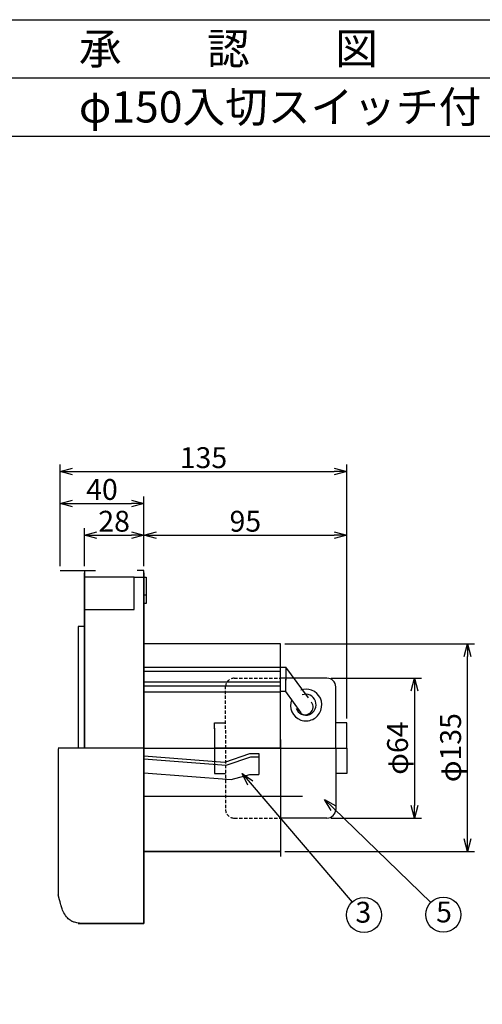
# Model space of a CAD drawing. Extents: x -40 to 1145, y -614 to 238.
# Drawn here: x 287 to 553, y -328 to 238 of the extents above; entities that cross this region are included whole.
import ezdxf

# ---------------------------------------------------------------- set-up
doc = ezdxf.new("R2010")
doc.units = 0
doc.header["$LTSCALE"] = 0.3
doc.linetypes.add('DASHED2', pattern=[9.525, 6.35, -3.175])
doc.layers.get('0').update_dxf_attribs({"color": 2})
doc.layers.get('Defpoints').update_dxf_attribs({"color": 113})
for name, color, linetype in [('Dim', 4, 'Continuous'), ('moji', 3, 'Continuous'), ('waku', 7, 'Continuous')]:
    doc.layers.add(name, color=color, linetype=linetype)
doc.styles.add('スタイル1', font='MS PGothic.ttf')
doc.dimstyles.new('1-2', dxfattribs={"dimscale": 40, "dimtxt": 0.3, "dimasz": 0.18, "dimexe": 0.1, "dimexo": 0.0625, "dimgap": 0.05, "dimtad": 1, "dimdec": 0, "dimzin": 0, "dimdsep": 46, "dimtxsty": 'スタイル1', "dimblk": 'OPEN30', "dimcen": 0, "dimadec": 0, "dimazin": 0, "dimtfac": 1, "dimtdec": 0, "dimtofl": 0, "dimtmove": 0, "dimatfit": 3, "dimldrblk": 'OPEN30', "dimfxl": 1, "dimtolj": 1, "dimtzin": 0, "dimarcsym": 0})

# ---------------------------------------------------------------- blocks, each defined once
blk = doc.blocks.new('_Open30')
at = {"color": 0, "linetype": 'ByBlock', "lineweight": -2}
for p, q in [((-1, 0.2679), (0, 0)), ((0, 0), (-1, -0.2679)), ((0, 0), (-1, 0))]:
    blk.add_line(p, q, dxfattribs=at)
blk = doc.blocks.new('*D4')
at = {"layer": 'Defpoints', "color": 0}
for p in [(358.05, -39.8), (309.86, -78.48), (358.05, -78.48)]:
    blk.add_point(p, dxfattribs=at)
at = {"layer": 'Dim', "color": 0, "lineweight": -2}
for p, q in [((309.86, -75.98), (309.86, -35.8)), ((358.05, -75.98), (358.05, -35.8)), ((317.06, -39.8), (350.85, -39.8))]:
    blk.add_line(p, q, dxfattribs=at)
at = {"layer": 'Dim', "color": 0, "lineweight": -2, "xscale": 7.199999999999997, "yscale": 7.199999999999997, "zscale": 7.199999999999997, "rotation": 180}
blk.add_blockref('_Open30', (309.86, -39.8), dxfattribs=at)
at = {"layer": 'Dim', "color": 0, "lineweight": -2, "xscale": 7.199999999999997, "yscale": 7.199999999999997, "zscale": 7.199999999999997}
blk.add_blockref('_Open30', (358.05, -39.8), dxfattribs=at)
at = {"layer": 'Dim', "color": 0, "insert": (333.95, -31.8), "char_height": 12, "attachment_point": 5, "style": 'スタイル1'}
blk.add_mtext('\\A1;40', dxfattribs=at)
blk = doc.blocks.new('*D5')
at = {"layer": 'Defpoints', "color": 0}
for p in [(358.05, -58.09), (323.81, -78.48), (358.05, -78.48)]:
    blk.add_point(p, dxfattribs=at)
at = {"layer": 'Dim', "color": 0, "lineweight": -2}
for p, q in [((323.81, -75.98), (323.81, -54.09)), ((358.05, -75.98), (358.05, -54.09)), ((331.01, -58.09), (350.85, -58.09))]:
    blk.add_line(p, q, dxfattribs=at)
at = {"layer": 'Dim', "color": 0, "lineweight": -2, "xscale": 7.199999999999997, "yscale": 7.199999999999997, "zscale": 7.199999999999997, "rotation": 180}
blk.add_blockref('_Open30', (323.81, -58.09), dxfattribs=at)
at = {"layer": 'Dim', "color": 0, "lineweight": -2, "xscale": 7.199999999999997, "yscale": 7.199999999999997, "zscale": 7.199999999999997}
blk.add_blockref('_Open30', (358.05, -58.09), dxfattribs=at)
at = {"layer": 'Dim', "color": 0, "insert": (340.93, -50.09), "char_height": 12, "attachment_point": 5, "style": 'スタイル1'}
blk.add_mtext('\\A1;28', dxfattribs=at)
blk = doc.blocks.new('*D6')
at = {"layer": 'Defpoints', "color": 0}
for p in [(474.74, -58.09), (358.05, -78.48), (474.74, -166.02)]:
    blk.add_point(p, dxfattribs=at)
at = {"layer": 'Dim', "color": 0, "lineweight": -2}
for p, q in [((358.05, -75.98), (358.05, -54.09)), ((474.74, -163.52), (474.74, -54.09)), ((365.25, -58.09), (467.54, -58.09))]:
    blk.add_line(p, q, dxfattribs=at)
at = {"layer": 'Dim', "color": 0, "lineweight": -2, "xscale": 7.199999999999997, "yscale": 7.199999999999997, "zscale": 7.199999999999997, "rotation": 180}
blk.add_blockref('_Open30', (358.05, -58.09), dxfattribs=at)
at = {"layer": 'Dim', "color": 0, "lineweight": -2, "xscale": 7.199999999999997, "yscale": 7.199999999999997, "zscale": 7.199999999999997}
blk.add_blockref('_Open30', (474.74, -58.09), dxfattribs=at)
at = {"layer": 'Dim', "color": 0, "insert": (416.39, -50.09), "char_height": 12, "attachment_point": 5, "style": 'スタイル1'}
blk.add_mtext('\\A1;95', dxfattribs=at)
blk = doc.blocks.new('*D7')
at = {"layer": 'Defpoints', "color": 0}
for p in [(474.74, -21.51), (309.86, -78.48), (474.74, -166.02)]:
    blk.add_point(p, dxfattribs=at)
at = {"layer": 'Dim', "color": 0, "lineweight": -2}
for p, q in [((309.86, -75.98), (309.86, -17.51)), ((317.06, -21.51), (467.54, -21.51)), ((474.74, -163.52), (474.74, -17.51))]:
    blk.add_line(p, q, dxfattribs=at)
at = {"layer": 'Dim', "color": 0, "lineweight": -2, "xscale": 7.199999999999997, "yscale": 7.199999999999997, "zscale": 7.199999999999997, "rotation": 180}
blk.add_blockref('_Open30', (309.86, -21.51), dxfattribs=at)
at = {"layer": 'Dim', "color": 0, "lineweight": -2, "xscale": 7.199999999999997, "yscale": 7.199999999999997, "zscale": 7.199999999999997}
blk.add_blockref('_Open30', (474.74, -21.51), dxfattribs=at)
at = {"layer": 'Dim', "color": 0, "insert": (392.3, -13.51), "char_height": 12, "attachment_point": 5, "style": 'スタイル1'}
blk.add_mtext('\\A1;135', dxfattribs=at)
blk = doc.blocks.new('*D8')
at = {"layer": 'Defpoints', "color": 0}
for p in [(463.32, -140.38), (463.32, -220.84), (513.72, -220.84)]:
    blk.add_point(p, dxfattribs=at)
at = {"layer": 'Dim', "color": 0, "lineweight": -2}
for p, q in [((465.82, -140.38), (517.72, -140.38)), ((513.72, -147.58), (513.72, -213.64)), ((465.82, -220.84), (517.72, -220.84))]:
    blk.add_line(p, q, dxfattribs=at)
at = {"layer": 'Dim', "color": 0, "lineweight": -2, "xscale": 7.199999999999997, "yscale": 7.199999999999997, "zscale": 7.199999999999997}
for p, rotation in [((513.72, -140.38), 90), ((513.72, -220.84), 270)]:
    blk.add_blockref('_Open30', p, dxfattribs=dict(at, rotation=rotation))
at = {"layer": 'Dim', "color": 0, "insert": (503.92, -180.61), "char_height": 12, "attachment_point": 5, "rotation": 90, "style": 'スタイル1'}
blk.add_mtext('\\A1;φ64', dxfattribs=at)
blk = doc.blocks.new('*D9')
at = {"layer": 'Defpoints', "color": 0}
for p in [(436.69, -120.6), (544.21, -120.6), (436.69, -240.03)]:
    blk.add_point(p, dxfattribs=at)
at = {"layer": 'Dim', "color": 0, "lineweight": -2}
for p, q in [((439.19, -120.6), (548.21, -120.6)), ((544.21, -232.83), (544.21, -127.8)), ((439.19, -240.03), (548.21, -240.03))]:
    blk.add_line(p, q, dxfattribs=at)
at = {"layer": 'Dim', "color": 0, "lineweight": -2, "xscale": 7.199999999999997, "yscale": 7.199999999999997, "zscale": 7.199999999999997}
for p, rotation in [((544.21, -120.6), 90), ((544.21, -240.03), 270)]:
    blk.add_blockref('_Open30', p, dxfattribs=dict(at, rotation=rotation))
at = {"layer": 'Dim', "color": 0, "insert": (534.41, -180.31), "char_height": 12, "attachment_point": 5, "rotation": 90, "style": 'スタイル1'}
blk.add_mtext('\\A1;φ135', dxfattribs=at)

msp = doc.modelspace()

# ---------------------------------------------------------------- linework, layer by layer
for p, q in [((309.86, -78.48), (330.15, -78.48)), ((323.81, -78.48), (323.81, -180.61)), ((358.05, -78.48), (354.25, -78.48)), ((358.05, -281.5), (358.05, -78.48)), ((323.81, -180.61), (323.81, -79.72)), ((352.55, -82.2), (323.81, -82.2)), ((352.55, -82.2), (359.45, -82.2)), ((352.55, -100.77), (352.55, -82.2)), ((358.05, -79.72), (358.05, -281.5)), ((359.45, -82.2), (359.45, -92.55)), ((359.45, -92.55), (358.05, -92.55)), ((359.45, -92.55), (359.45, -97.42)), ((323.81, -100.77), (352.55, -100.77)), ((359.45, -97.42), (358.05, -97.42)), ((320.21, -110.67), (320.21, -180.61)), ((323.81, -110.67), (320.21, -110.67)), ((436.69, -120.6), (358.05, -120.6)), ((358.05, -121.19), (358.05, -240.03)), ((436.69, -180.61), (436.69, -120.6)), ((358.05, -133.97), (439.72, -133.97)), ((439.7, -133.97), (439.7, -141.56)), ((452.76, -151.68), (439.72, -133.97)), ((358.05, -136.35), (436.69, -136.35)), ((463.32, -140.38), (436.69, -140.38)), ((439.7, -147.83), (439.7, -140.97)), ((358.05, -142.52), (436.69, -142.52)), ((436.69, -144.88), (358.05, -144.88)), ((468.39, -180.61), (468.39, -145.33)), ((358.05, -148.3), (436.69, -148.3)), ((439.7, -147.97), (436.69, -147.97)), ((448.46, -160.25), (439.7, -147.97)), ((358.05, -180.61), (358.05, -169.47)), ((398.64, -166.02), (404.98, -166.02)), ((398.64, -169.47), (398.64, -166.02)), ((398.64, -169.13), (398.64, -195.19)), ((474.74, -166.02), (468.39, -166.02)), ((474.74, -180.61), (474.74, -166.02)), ((358.05, -180.61), (308.83, -180.61)), ((308.83, -180.96), (308.83, -265.01)), ((358.05, -180.61), (436.69, -180.61)), ((358.05, -180.61), (436.69, -180.61)), ((404.98, -180.61), (398.64, -180.61)), ((404.98, -180.61), (398.64, -180.61)), ((436.69, -180.61), (404.98, -180.61)), ((436.69, -180.61), (404.98, -180.61)), ((436.69, -175.66), (436.69, -183.93)), ((436.69, -180.61), (468.39, -180.61)), ((436.69, -180.61), (436.69, -240.03)), ((436.69, -180.61), (468.39, -180.61)), ((436.69, -180.61), (436.69, -242.92)), ((468.39, -180.61), (474.74, -180.61)), ((468.39, -180.61), (474.74, -180.61)), ((468.39, -180.61), (468.39, -215.89)), ((474.74, -180.61), (474.74, -195.19)), ((358.05, -186.69), (405.35, -190.34)), ((358.09, -185.01), (404.65, -188.61)), ((404.65, -188.61), (418.96, -183.75)), ((405.35, -190.34), (419.56, -185.53)), ((418.96, -183.75), (424.21, -183.75)), ((419.56, -185.53), (424.21, -185.53)), ((424.21, -183.75), (424.21, -195.75)), ((358.05, -194.75), (408.19, -198.71)), ((398.64, -195.19), (404.98, -195.19)), ((408.19, -198.71), (418.88, -195.75)), ((418.88, -195.75), (424.21, -195.75)), ((474.74, -195.19), (468.39, -195.19)), ((358.05, -208.32), (449.16, -208.32)), ((463.32, -220.84), (436.69, -220.84)), ((436.69, -240.03), (358.05, -240.03)), ((358.05, -240.03), (436.69, -240.03)), ((309.53, -267.96), (308.83, -265.01)), ((309.81, -269.07), (309.53, -267.96)), ((310.06, -269.98), (309.81, -269.07)), ((310.26, -270.69), (310.06, -269.98)), ((310.42, -271.19), (310.26, -270.69)), ((310.51, -271.49), (310.42, -271.19)), ((310.54, -271.59), (310.51, -271.49)), ((310.58, -271.69), (310.54, -271.59)), ((310.67, -271.98), (310.58, -271.69)), ((310.83, -272.45), (310.67, -271.98)), ((311.06, -273.05), (310.83, -272.45)), ((311.34, -273.77), (311.06, -273.05)), ((311.68, -274.55), (311.34, -273.77)), ((312.08, -275.37), (311.68, -274.55)), ((312.52, -276.16), (312.08, -275.37)), ((313.01, -276.93), (312.52, -276.16)), ((313.52, -277.63), (313.01, -276.93)), ((314.05, -278.24), (313.52, -277.63)), ((314.59, -278.78), (314.05, -278.24)), ((315.1, -279.22), (314.59, -278.78)), ((315.58, -279.57), (315.1, -279.22)), ((316.01, -279.84), (315.58, -279.57)), ((316.37, -280.05), (316.01, -279.84)), ((316.63, -280.18), (316.37, -280.05)), ((316.8, -280.26), (316.63, -280.18)), ((317.08, -280.39), (316.91, -280.32)), ((317.36, -280.5), (317.08, -280.39)), ((317.75, -280.65), (317.36, -280.5)), ((318.24, -280.81), (317.75, -280.65)), ((318.83, -280.97), (318.24, -280.81)), ((319.5, -281.11), (318.83, -280.97)), ((320.24, -281.24), (319.5, -281.11)), ((321.03, -281.34), (320.24, -281.24)), ((358.05, -281.5), (320.26, -281.5)), ((320.26, -281.5), (358.05, -281.5)), ((321.85, -281.41), (321.03, -281.34)), ((326.23, -281.46), (321.85, -281.41)), ((327.03, -281.49), (326.23, -281.46)), ((327.78, -281.5), (327.03, -281.49)), ((328.46, -281.5), (327.78, -281.5)), ((329.05, -281.5), (328.46, -281.5)), ((329.52, -281.5), (329.05, -281.5)), ((329.87, -281.5), (329.52, -281.5)), ((330.08, -281.5), (329.87, -281.5)), ((330.15, -281.5), (330.08, -281.5))]:
    msp.add_line(p, q)
at = {"linetype": 'DASHED2'}
for p, q in [((410.05, -140.38), (436.04, -140.38)), ((404.98, -169.47), (404.98, -145.33)), ((404.98, -170.31), (404.98, -215.89)), ((410.05, -220.84), (436.69, -220.84))]:
    msp.add_line(p, q, dxfattribs=at)
for centre, start, end in [((409.99, -145.39), 89.3334, 179.2924), ((409.99, -215.83), 180.7133, 270.6608)]:
    msp.add_arc(centre, 5.01, start, end, dxfattribs=at)
for centre, radius, start, end in [((463.38, -145.39), 5.01, 0.731, 90.6954), ((451.48, -155.52), 8.86, 70.101, 110.6328), ((451.28, -155.69), 9.08, 339.3091, 69.2794), ((451.42, -155.97), 9.08, 159.3155, 249.3105), ((451.16, -155.45), 5.84, 19.4293, 111.2367), ((451.16, -155.81), 5.84, 199.481, 290.7546), ((450.97, -155.64), 6.07, 291.831, 20.4826), ((450.85, -156.89), 4.51, 311.6605, 38.1461), ((450.89, -157.06), 4.35, 221.5779, 312.6916), ((451.21, -155.89), 9.07, 250.686, 340.6965), ((463.38, -215.82), 5.02, 269.3103, 359.2633)]:
    msp.add_arc(centre, radius, start, end)
at = {"layer": 'Dim'}
for points in [[(419.22, -200.63), (477.87, -269.15)], [(467.04, -215.16), (522.97, -269.37)]]:
    msp.add_lwpolyline(points, dxfattribs=at)
for centre in [(484.63, -276.57), (530.23, -276.4)]:
    msp.add_circle(centre, 10.11, dxfattribs=at)
at = {"layer": 'waku'}
msp.add_line((592.9, 204.88), (-40.49, 204.88), dxfattribs=at)
for points in [[(-40.49, 238.43), (1144.99, 238.43), (1144.99, -613.71), (-40.49, -613.71)], [(-40.49, 238.43), (592.9, 238.43), (592.9, 171.33), (-40.49, 171.33)]]:
    msp.add_lwpolyline(points, close=True, dxfattribs=at)

# ---------------------------------------------------------------- block references
at = {"layer": 'Dim', "xscale": 7.199999999999997, "yscale": 7.199999999999997, "zscale": 7.199999999999997}
for p, rotation in [((414.54, -195.16), 130.5599880222673), ((461.87, -210.15), 135.8937102621741)]:
    msp.add_blockref('_Open30', p, dxfattribs=dict(at, rotation=rotation))

# ---------------------------------------------------------------- texts
at = {"layer": 'Dim', "char_height": 12, "attachment_point": 5, "style": 'スタイル1'}
for s, insert in [('3', (484.22, -276.57)), ('5', (530.64, -276.4))]:
    msp.add_mtext(s, dxfattribs=dict(at, insert=insert))
at = {"layer": 'moji', "style": 'スタイル1'}
for s, p in [('承\u3000\u3000認\u3000\u3000図', (320.67, 212.82)), ('φ150入切スイッチ付', (320.67, 179.27))]:
    msp.add_text(s, height=18, dxfattribs=at).set_placement(p)

# ---------------------------------------------------------------- dimensions: what is measured, and where the dimension line sits
at = {"layer": 'Dim'}
for base, p1, p2, text, picture, middle in [((474.74, -21.51), (309.86, -78.48), (474.74, -166.02), '135', '*D7', (392.3, -13.51)), ((358.05, -39.8), (309.86, -78.48), (358.05, -78.48), '40', '*D4', (333.95, -31.8)), ((358.05, -58.09), (323.81, -78.48), (358.05, -78.48), '28', '*D5', (340.93, -50.09))]:
    dim = msp.add_linear_dim(base=base, p1=p1, p2=p2, text=text, dimstyle='1-2', dxfattribs=at)
    dim.commit()
    dim.dimension.update_dxf_attribs({"geometry": picture, "text_midpoint": middle})
dim = msp.add_linear_dim(base=(474.74, -58.09), p1=(358.05, -78.48), p2=(474.74, -166.02), text='95', dimstyle='1-2', override={"dimtmove": 1}, dxfattribs=at)
dim.commit()
dim.dimension.update_dxf_attribs({"geometry": '*D6', "text_midpoint": (416.39, -50.09)})
for base, p1, p2, text, picture, middle in [((544.21, -120.6), (436.69, -240.03), (436.69, -120.6), 'φ135', '*D9', (534.41, -180.31)), ((513.72, -220.84), (463.32, -140.38), (463.32, -220.84), 'φ64', '*D8', (503.92, -180.61))]:
    dim = msp.add_linear_dim(base=base, p1=p1, p2=p2, angle=90, text=text, dimstyle='1-2', dxfattribs=at)
    dim.commit()
    dim.dimension.update_dxf_attribs({"geometry": picture, "text_midpoint": middle})

doc.saveas('drawing.dxf')
